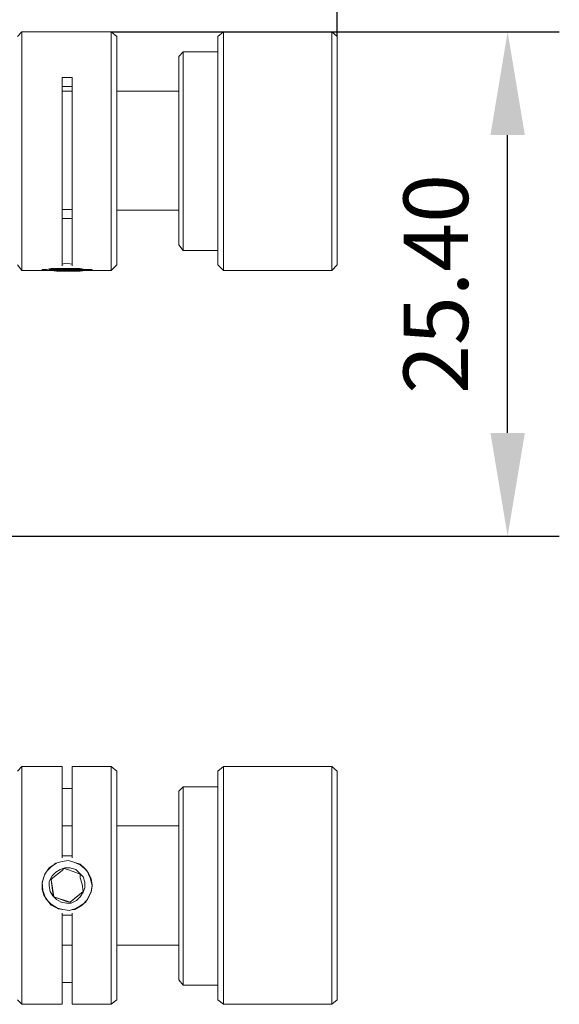
# Model space of a CAD drawing. Units: millimetres. Extents: x 12016 to 12313, y -7569 to -7359.
# Drawn here: x 12120 to 12141, y -7533 to -7494 of the extents above; entities that cross this region are included whole.
import ezdxf

# ---------------------------------------------------------------- set-up
doc = ezdxf.new("R2010")
doc.units = ezdxf.units.MM
doc.header["$LTSCALE"] = 10
doc.header["$PDMODE"] = 34
doc.layers.add('7标注层', color=4, linetype='Continuous', lineweight=5)
doc.styles.add('TH-GBD2M', font='calibri.ttf', dxfattribs={"width": 0.8, "height": 2.5})
doc.dimstyles.new('TH-GBD2M', dxfattribs={"dimtxt": 2.5, "dimasz": 4, "dimexe": 2, "dimexo": 0, "dimgap": 1.5, "dimtad": 1, "dimdec": 4, "dimlfac": 0.1, "dimzin": 9, "dimdsep": 46, "dimtxsty": 'TH-GBD2M', "dimcen": 0, "dimclrt": 3, "dimadec": 0, "dimazin": 3, "dimtfac": 1, "dimtdec": 4, "dimtofl": 0, "dimtmove": 0, "dimatfit": 3, "dimfxl": 1, "dimtolj": 1, "dimtzin": 0, "dimarcsym": 0})

# ---------------------------------------------------------------- blocks, each defined once
blk = doc.blocks.new('*D152')
at = {"layer": '7标注层', "color": 0, "lineweight": -2, "transparency": 16777216}
for p, q in [((12072.617, -7498.273), (12072.617, -7476.528)), ((12131.919, -7495.028), (12131.919, -7476.528)), ((12127.919, -7478.528), (12076.617, -7478.528))]:
    blk.add_line(p, q, dxfattribs=at)
at = {"layer": '7标注层', "color": 0, "transparency": 16777216}
for points in [[(12076.617, -7477.861), (12076.617, -7479.194), (12072.617, -7478.528)], [(12127.919, -7477.861), (12127.919, -7479.194), (12131.919, -7478.528)]]:
    blk.add_solid(points, dxfattribs=at)
at = {"layer": 'Defpoints', "color": 0, "transparency": 16777216}
for p in [(12072.617, -7478.528), (12131.919, -7495.028), (12072.617, -7498.273)]:
    blk.add_point(p, dxfattribs=at)
at = {"layer": '7标注层', "color": 3, "transparency": 16777216, "insert": (12102.268, -7475.766), "char_height": 2.5, "attachment_point": 5, "style": 'TH-GBD2M'}
blk.add_mtext('\\A1;77.1', dxfattribs=at)
blk = doc.blocks.new('*D156')
at = {"layer": '7标注层', "color": 0, "lineweight": -2, "transparency": 16777216}
for p, q in [((12123.17, -7494.851), (12140.515, -7494.851)), ((12138.515, -7510.389), (12138.515, -7498.851)), ((12113.764, -7514.389), (12140.515, -7514.389))]:
    blk.add_line(p, q, dxfattribs=at)
at = {"layer": '7标注层', "color": 0, "transparency": 16777216}
for points in [[(12137.848, -7498.851), (12139.182, -7498.851), (12138.515, -7494.851)], [(12137.848, -7510.389), (12139.182, -7510.389), (12138.515, -7514.389)]]:
    blk.add_solid(points, dxfattribs=at)
at = {"layer": 'Defpoints', "color": 0, "transparency": 16777216}
for p in [(12123.17, -7494.851), (12138.515, -7494.851), (12113.764, -7514.389)]:
    blk.add_point(p, dxfattribs=at)
at = {"layer": '7标注层', "color": 3, "transparency": 16777216, "insert": (12135.734, -7504.62), "char_height": 2.5, "attachment_point": 5, "rotation": 90, "style": 'TH-GBD2M'}
blk.add_mtext('\\A1;25.40', dxfattribs=at)

msp = doc.modelspace()

# ---------------------------------------------------------------- linework, layer by layer
at = {"color": 7, "lineweight": 0}
for points in [[(12119.71263, -7494.85132), (12119.53625, -7495.0277)], [(12123.16986, -7494.85132), (12119.71263, -7494.85132)], [(12119.71263, -7494.85132), (12119.71263, -7494.92187), (12119.71263, -7495.0277), (12119.71263, -7495.20409), (12119.71263, -7495.45104), (12119.71263, -7495.73326), (12119.71263, -7496.05076), (12119.71263, -7496.40354), (12119.71263, -7496.82687), (12119.71263, -7497.28548), (12119.71263, -7497.74409), (12119.71263, -7498.23798), (12119.71263, -7498.73187), (12119.71263, -7499.26104)], [(12123.38152, -7495.0277), (12123.16986, -7494.85132)], [(12123.16986, -7499.26104), (12123.16986, -7498.73187), (12123.16986, -7498.23798), (12123.16986, -7497.74409), (12123.16986, -7497.28548), (12123.16986, -7496.82687), (12123.16986, -7496.40354), (12123.16986, -7496.05076), (12123.16986, -7495.73326), (12123.16986, -7495.45104), (12123.16986, -7495.20409), (12123.16986, -7495.0277), (12123.16986, -7494.92187), (12123.16986, -7494.85132)], [(12123.38152, -7495.0277), (12123.38152, -7495.09826), (12123.38152, -7495.20409), (12123.38152, -7495.3452), (12123.38152, -7495.55687), (12123.38152, -7495.83909), (12123.38152, -7496.15659), (12123.38152, -7496.50937), (12123.38152, -7496.89743), (12123.38152, -7497.32076), (12123.38152, -7497.77937), (12123.38152, -7498.27326), (12123.38152, -7498.76715), (12123.38152, -7499.26104)], [(12127.50902, -7494.85132), (12127.29736, -7495.0277)], [(12127.29736, -7503.77659), (12127.29736, -7503.6002), (12127.29736, -7503.42382), (12127.29736, -7503.17687), (12127.29736, -7502.85937), (12127.29736, -7502.50659), (12127.29736, -7502.11854), (12127.29736, -7501.6952), (12127.29736, -7501.27187), (12127.29736, -7500.77798), (12127.29736, -7500.28409), (12127.29736, -7499.7902), (12127.29736, -7499.29632), (12127.29736, -7498.80243), (12127.29736, -7498.30854), (12127.29736, -7497.81465), (12127.29736, -7497.35604), (12127.29736, -7496.9327), (12127.29736, -7496.54465), (12127.29736, -7496.15659), (12127.29736, -7495.87437), (12127.29736, -7495.59215), (12127.29736, -7495.38048), (12127.29736, -7495.20409), (12127.29736, -7495.09826), (12127.29736, -7495.06298), (12127.29736, -7495.0277)], [(12131.70708, -7494.85132), (12127.50902, -7494.85132)], [(12127.50902, -7494.85132), (12127.50902, -7494.88659), (12127.50902, -7494.95715), (12127.50902, -7495.09826), (12127.50902, -7495.27465), (12127.50902, -7495.52159), (12127.50902, -7495.80382), (12127.50902, -7496.15659), (12127.50902, -7496.54465), (12127.50902, -7496.96798), (12127.50902, -7497.39132), (12127.50902, -7497.8852), (12127.50902, -7498.37909), (12127.50902, -7498.87298), (12127.50902, -7499.40215), (12127.50902, -7499.89604), (12127.50902, -7500.4252), (12127.50902, -7500.91909), (12127.50902, -7501.41298), (12127.50902, -7501.87159), (12127.50902, -7502.29493), (12127.50902, -7502.68298), (12127.50902, -7503.03576), (12127.50902, -7503.35326), (12127.50902, -7503.6002), (12127.50902, -7503.81187), (12127.50902, -7503.95298)], [(12131.91875, -7495.0277), (12131.70708, -7494.85132)], [(12131.70708, -7503.95298), (12131.70708, -7503.81187), (12131.70708, -7503.6002), (12131.70708, -7503.35326), (12131.70708, -7503.03576), (12131.70708, -7502.68298), (12131.70708, -7502.29493), (12131.70708, -7501.87159), (12131.70708, -7501.41298), (12131.70708, -7500.91909), (12131.70708, -7500.4252), (12131.70708, -7499.89604), (12131.70708, -7499.40215), (12131.70708, -7498.87298), (12131.70708, -7498.37909), (12131.70708, -7497.8852), (12131.70708, -7497.39132), (12131.70708, -7496.96798), (12131.70708, -7496.54465), (12131.70708, -7496.15659), (12131.70708, -7495.80382), (12131.70708, -7495.52159), (12131.70708, -7495.27465), (12131.70708, -7495.09826), (12131.70708, -7494.95715), (12131.70708, -7494.88659), (12131.70708, -7494.85132)], [(12131.91875, -7495.0277), (12131.91875, -7495.06298), (12131.91875, -7495.09826), (12131.91875, -7495.20409), (12131.91875, -7495.38048), (12131.91875, -7495.59215), (12131.91875, -7495.87437), (12131.91875, -7496.15659), (12131.91875, -7496.54465), (12131.91875, -7496.9327), (12131.91875, -7497.35604), (12131.91875, -7497.81465), (12131.91875, -7498.30854), (12131.91875, -7498.80243), (12131.91875, -7499.29632), (12131.91875, -7499.7902), (12131.91875, -7500.28409), (12131.91875, -7500.77798), (12131.91875, -7501.27187), (12131.91875, -7501.6952), (12131.91875, -7502.11854), (12131.91875, -7502.50659), (12131.91875, -7502.85937), (12131.91875, -7503.17687), (12131.91875, -7503.42382), (12131.91875, -7503.6002), (12131.91875, -7503.77659)], [(12125.9568, -7495.62743), (12125.78041, -7495.80382)], [(12125.78041, -7503.00048), (12125.78041, -7502.89465), (12125.78041, -7502.68298), (12125.78041, -7502.43604), (12125.78041, -7502.15382), (12125.78041, -7501.83632), (12125.78041, -7501.44826), (12125.78041, -7501.0602), (12125.78041, -7500.63687), (12125.78041, -7500.17826), (12125.78041, -7499.75493), (12125.78041, -7499.29632), (12125.78041, -7498.8377), (12125.78041, -7498.37909), (12125.78041, -7497.95576), (12125.78041, -7497.53243), (12125.78041, -7497.17965), (12125.78041, -7496.82687), (12125.78041, -7496.54465), (12125.78041, -7496.2977), (12125.78041, -7496.08604), (12125.78041, -7495.94493), (12125.78041, -7495.83909), (12125.78041, -7495.80382)], [(12127.29736, -7495.62743), (12125.9568, -7495.62743)], [(12125.9568, -7495.62743), (12125.9568, -7495.69798), (12125.9568, -7495.80382), (12125.9568, -7495.9802), (12125.9568, -7496.19187), (12125.9568, -7496.47409), (12125.9568, -7496.79159), (12125.9568, -7497.17965), (12125.9568, -7497.5677), (12125.9568, -7497.99104), (12125.9568, -7498.44965), (12125.9568, -7498.90826), (12125.9568, -7499.36687), (12125.9568, -7499.86076), (12125.9568, -7500.31937), (12125.9568, -7500.77798), (12125.9568, -7501.20132), (12125.9568, -7501.62465), (12125.9568, -7501.97743), (12125.9568, -7502.3302), (12125.9568, -7502.61243), (12125.9568, -7502.85937), (12125.9568, -7503.07104), (12125.9568, -7503.21215)], [(12121.26486, -7496.6152), (12121.65291, -7496.6152)], [(12121.26486, -7503.9177), (12121.26486, -7503.77659), (12121.26486, -7503.52965), (12121.26486, -7503.2827), (12121.26486, -7502.92993), (12121.26486, -7502.54187), (12121.26486, -7502.11854), (12121.26486, -7501.65993), (12121.26486, -7501.20132), (12121.26486, -7500.67215), (12121.26486, -7500.14298), (12121.26486, -7499.61382), (12121.26486, -7499.08465), (12121.26486, -7498.55548), (12121.26486, -7498.02632), (12121.26486, -7497.53243), (12121.26486, -7497.03854), (12121.26486, -7496.6152)], [(12121.65291, -7496.6152), (12121.65291, -7497.03854), (12121.65291, -7497.53243), (12121.65291, -7498.02632), (12121.65291, -7498.55548), (12121.65291, -7499.08465), (12121.65291, -7499.61382), (12121.65291, -7500.14298), (12121.65291, -7500.67215), (12121.65291, -7501.20132), (12121.65291, -7501.65993), (12121.65291, -7502.11854), (12121.65291, -7502.54187), (12121.65291, -7502.92993), (12121.65291, -7503.2827), (12121.65291, -7503.52965), (12121.65291, -7503.77659), (12121.65291, -7503.9177)], [(12121.65291, -7496.96798), (12121.26486, -7496.96798)], [(12121.65291, -7497.14437), (12121.26486, -7497.14437)], [(12125.78041, -7497.14437), (12123.38152, -7497.14437)], [(12119.71263, -7499.26104), (12119.71263, -7499.75493), (12119.71263, -7500.28409), (12119.71263, -7500.77798), (12119.71263, -7501.27187), (12119.71263, -7501.73048), (12119.71263, -7502.15382), (12119.71263, -7502.57715), (12119.71263, -7502.92993), (12119.71263, -7503.24743), (12119.71263, -7503.52965), (12119.71263, -7503.74132), (12119.71263, -7503.9177), (12119.71263, -7504.02354), (12119.71263, -7504.05882), (12119.71263, -7504.09409)], [(12123.16986, -7504.09409), (12123.16986, -7504.05882), (12123.16986, -7504.02354), (12123.16986, -7503.9177), (12123.16986, -7503.74132), (12123.16986, -7503.52965), (12123.16986, -7503.24743), (12123.16986, -7502.92993), (12123.16986, -7502.57715), (12123.16986, -7502.15382), (12123.16986, -7501.73048), (12123.16986, -7501.27187), (12123.16986, -7500.77798), (12123.16986, -7500.28409), (12123.16986, -7499.75493), (12123.16986, -7499.26104)], [(12123.38152, -7499.26104), (12123.38152, -7499.75493), (12123.38152, -7500.24882), (12123.38152, -7500.7427), (12123.38152, -7501.23659), (12123.38152, -7501.6952), (12123.38152, -7502.11854), (12123.38152, -7502.47132), (12123.38152, -7502.82409), (12123.38152, -7503.14159), (12123.38152, -7503.38854), (12123.38152, -7503.6002), (12123.38152, -7503.74132), (12123.38152, -7503.84715), (12123.38152, -7503.88243)], [(12121.26486, -7501.73048), (12121.33541, -7501.73048), (12121.54708, -7501.73048), (12121.65291, -7501.73048)], [(12123.38152, -7501.76576), (12125.78041, -7501.76576)], [(12121.65291, -7502.08326), (12121.40597, -7502.08326), (12121.26486, -7502.08326)], [(12125.78041, -7503.10632), (12125.78041, -7503.00048)], [(12125.78041, -7503.10632), (12125.9568, -7503.31798)], [(12125.9568, -7503.21215), (12125.9568, -7503.2827), (12125.9568, -7503.31798)], [(12125.9568, -7503.31798), (12127.29736, -7503.31798)], [(12119.53625, -7503.88243), (12119.71263, -7504.09409)], [(12121.26486, -7503.84715), (12121.40597, -7503.81187), (12121.65291, -7503.84715)], [(12123.16986, -7504.09409), (12123.38152, -7503.88243)], [(12127.29736, -7503.88243), (12127.29736, -7503.84715), (12127.29736, -7503.77659)], [(12127.29736, -7503.88243), (12127.50902, -7504.09409)], [(12131.70708, -7504.09409), (12131.91875, -7503.88243)], [(12131.91875, -7503.77659), (12131.91875, -7503.84715), (12131.91875, -7503.88243)], [(12119.71263, -7504.09409), (12120.48875, -7504.09409)], [(12120.94736, -7504.05882), (12121.01791, -7504.05882)], [(12121.47652, -7504.05882), (12121.58236, -7504.09409)], [(12121.58236, -7504.05882), (12121.58236, -7504.09409)], [(12122.39375, -7504.09409), (12122.42902, -7504.05882)], [(12122.39375, -7504.09409), (12123.16986, -7504.09409)], [(12127.50902, -7503.95298), (12127.50902, -7504.05882), (12127.50902, -7504.09409)], [(12127.50902, -7504.09409), (12131.70708, -7504.09409)], [(12131.70708, -7504.09409), (12131.70708, -7504.05882), (12131.70708, -7503.95298)], [(12119.71263, -7523.32048), (12119.53625, -7523.49687)], [(12121.26486, -7523.32048), (12119.71263, -7523.32048)], [(12119.71263, -7523.32048), (12119.71263, -7523.35576), (12119.71263, -7523.42632), (12119.71263, -7523.56743), (12119.71263, -7523.77909), (12119.71263, -7524.02604), (12119.71263, -7524.30826), (12119.71263, -7524.66104), (12119.71263, -7525.04909), (12119.71263, -7525.47243), (12119.71263, -7525.93104), (12119.71263, -7526.38965), (12119.71263, -7526.88354), (12119.71263, -7527.4127), (12119.71263, -7527.94187), (12119.71263, -7528.43576), (12119.71263, -7528.96493), (12119.71263, -7529.45882), (12119.71263, -7529.91743), (12119.71263, -7530.37604), (12119.71263, -7530.79937), (12119.71263, -7531.18743), (12119.71263, -7531.5402), (12119.71263, -7531.82243), (12119.71263, -7532.06937), (12119.71263, -7532.28104), (12119.71263, -7532.42215), (12119.71263, -7532.52798)], [(12121.26486, -7526.84826), (12121.26486, -7526.4602), (12121.26486, -7525.96632), (12121.26486, -7525.5077), (12121.26486, -7525.04909), (12121.26486, -7524.66104), (12121.26486, -7524.30826), (12121.26486, -7523.99076), (12121.26486, -7523.74382), (12121.26486, -7523.53215), (12121.26486, -7523.39104), (12121.26486, -7523.32048)], [(12123.16986, -7523.32048), (12121.65291, -7523.32048)], [(12121.65291, -7523.32048), (12121.65291, -7523.39104), (12121.65291, -7523.53215), (12121.65291, -7523.74382), (12121.65291, -7523.99076), (12121.65291, -7524.30826), (12121.65291, -7524.66104), (12121.65291, -7525.04909), (12121.65291, -7525.5077), (12121.65291, -7525.96632), (12121.65291, -7526.4602), (12121.65291, -7526.84826)], [(12123.38152, -7523.49687), (12123.16986, -7523.32048)], [(12123.16986, -7532.52798), (12123.16986, -7532.42215), (12123.16986, -7532.28104), (12123.16986, -7532.06937), (12123.16986, -7531.82243), (12123.16986, -7531.5402), (12123.16986, -7531.18743), (12123.16986, -7530.79937), (12123.16986, -7530.37604), (12123.16986, -7529.91743), (12123.16986, -7529.45882), (12123.16986, -7528.96493), (12123.16986, -7528.43576), (12123.16986, -7527.94187), (12123.16986, -7527.4127), (12123.16986, -7526.88354), (12123.16986, -7526.38965), (12123.16986, -7525.93104), (12123.16986, -7525.47243), (12123.16986, -7525.04909), (12123.16986, -7524.66104), (12123.16986, -7524.30826), (12123.16986, -7524.02604), (12123.16986, -7523.77909), (12123.16986, -7523.56743), (12123.16986, -7523.42632), (12123.16986, -7523.35576), (12123.16986, -7523.32048)], [(12127.50902, -7523.32048), (12127.29736, -7523.49687)], [(12131.70708, -7523.32048), (12127.50902, -7523.32048)], [(12127.50902, -7523.32048), (12127.50902, -7523.39104), (12127.50902, -7523.49687), (12127.50902, -7523.67326), (12127.50902, -7523.9202), (12127.50902, -7524.16715), (12127.50902, -7524.51993), (12127.50902, -7524.8727), (12127.50902, -7525.29604), (12127.50902, -7525.71937), (12127.50902, -7526.17798), (12127.50902, -7526.67187), (12127.50902, -7527.20104), (12127.50902, -7527.69493), (12127.50902, -7528.22409), (12127.50902, -7528.71798), (12127.50902, -7529.24715)], [(12131.91875, -7523.49687), (12131.70708, -7523.32048)], [(12131.70708, -7529.24715), (12131.70708, -7528.71798), (12131.70708, -7528.22409), (12131.70708, -7527.69493), (12131.70708, -7527.20104), (12131.70708, -7526.67187), (12131.70708, -7526.17798), (12131.70708, -7525.71937), (12131.70708, -7525.29604), (12131.70708, -7524.8727), (12131.70708, -7524.51993), (12131.70708, -7524.16715), (12131.70708, -7523.9202), (12131.70708, -7523.67326), (12131.70708, -7523.49687), (12131.70708, -7523.39104), (12131.70708, -7523.32048)], [(12123.38152, -7523.49687), (12123.38152, -7523.53215), (12123.38152, -7523.6027), (12123.38152, -7523.74382), (12123.38152, -7523.95548), (12123.38152, -7524.20243), (12123.38152, -7524.51993), (12123.38152, -7524.83743), (12123.38152, -7525.22548), (12123.38152, -7525.64882), (12123.38152, -7526.10743), (12123.38152, -7526.56604), (12123.38152, -7527.05993), (12123.38152, -7527.55382), (12123.38152, -7528.0477), (12123.38152, -7528.54159), (12123.38152, -7529.03548), (12123.38152, -7529.52937), (12123.38152, -7529.98798), (12123.38152, -7530.41132), (12123.38152, -7530.83465), (12123.38152, -7531.18743), (12123.38152, -7531.50493), (12123.38152, -7531.78715), (12123.38152, -7531.99882), (12123.38152, -7532.1752), (12123.38152, -7532.28104), (12123.38152, -7532.35159)], [(12127.29736, -7529.17659), (12127.29736, -7528.6827), (12127.29736, -7528.18882), (12127.29736, -7527.69493), (12127.29736, -7527.20104), (12127.29736, -7526.70715), (12127.29736, -7526.21326), (12127.29736, -7525.75465), (12127.29736, -7525.33132), (12127.29736, -7524.94326), (12127.29736, -7524.59048), (12127.29736, -7524.27298), (12127.29736, -7524.02604), (12127.29736, -7523.81437), (12127.29736, -7523.63798), (12127.29736, -7523.56743), (12127.29736, -7523.49687)], [(12131.91875, -7523.49687), (12131.91875, -7523.56743), (12131.91875, -7523.63798), (12131.91875, -7523.81437), (12131.91875, -7524.02604), (12131.91875, -7524.27298), (12131.91875, -7524.59048), (12131.91875, -7524.94326), (12131.91875, -7525.33132), (12131.91875, -7525.75465), (12131.91875, -7526.21326), (12131.91875, -7526.70715), (12131.91875, -7527.20104), (12131.91875, -7527.69493), (12131.91875, -7528.18882), (12131.91875, -7528.6827), (12131.91875, -7529.17659)], [(12125.9568, -7524.09659), (12125.78041, -7524.27298)], [(12127.29736, -7524.09659), (12125.9568, -7524.09659)], [(12125.9568, -7524.09659), (12125.9568, -7524.13187), (12125.9568, -7524.20243), (12125.9568, -7524.34354), (12125.9568, -7524.5552), (12125.9568, -7524.80215), (12125.9568, -7525.11965), (12125.9568, -7525.47243), (12125.9568, -7525.8252), (12125.9568, -7526.24854), (12125.9568, -7526.67187), (12125.9568, -7527.13048), (12125.9568, -7527.62437), (12125.9568, -7528.08298), (12125.9568, -7528.54159), (12125.9568, -7529.03548)], [(12121.26486, -7524.16715), (12121.65291, -7524.16715)], [(12125.78041, -7528.96493), (12125.78041, -7528.50632), (12125.78041, -7528.0477), (12125.78041, -7527.58909), (12125.78041, -7527.16576), (12125.78041, -7526.70715), (12125.78041, -7526.28382), (12125.78041, -7525.89576), (12125.78041, -7525.5077), (12125.78041, -7525.1902), (12125.78041, -7524.90798), (12125.78041, -7524.69632), (12125.78041, -7524.48465), (12125.78041, -7524.37882), (12125.78041, -7524.30826), (12125.78041, -7524.27298)], [(12121.65291, -7525.61354), (12121.26486, -7525.61354)], [(12125.78041, -7525.61354), (12123.38152, -7525.61354)], [(12121.26486, -7526.7777), (12121.40597, -7526.7777), (12121.65291, -7526.7777)], [(12121.65291, -7526.7777), (12121.40597, -7526.7777), (12121.26486, -7526.7777)], [(12121.05319, -7527.05993), (12120.77097, -7527.23632), (12120.59458, -7527.48326), (12120.48875, -7527.80076), (12120.52402, -7528.11826), (12120.62986, -7528.43576), (12120.84152, -7528.64743), (12121.12375, -7528.82382), (12121.26486, -7528.85909)], [(12121.65291, -7528.85909), (12121.75875, -7528.85909), (12122.04097, -7528.6827), (12122.25263, -7528.47104), (12122.39375, -7528.18882), (12122.42902, -7527.94187), (12122.35847, -7527.62437), (12122.21736, -7527.34215), (12121.97041, -7527.13048), (12121.72347, -7527.02465)], [(12121.33541, -7527.27159), (12121.26486, -7527.34215), (12121.08847, -7527.48326), (12120.91208, -7527.62437), (12120.84152, -7527.69493)], [(12121.97041, -7527.48326), (12121.68819, -7527.37743), (12121.47652, -7527.30687), (12121.33541, -7527.27159)], [(12122.07625, -7528.15354), (12122.04097, -7527.87132), (12121.97041, -7527.62437), (12121.97041, -7527.48326)], [(12120.84152, -7527.69493), (12120.8768, -7528.01243), (12120.91208, -7528.22409), (12120.94736, -7528.3652)], [(12120.84152, -7527.69493), (12120.94736, -7528.3652)], [(12121.58236, -7528.57687), (12121.65291, -7528.50632), (12121.8293, -7528.3652), (12122.00569, -7528.22409), (12122.07625, -7528.15354)], [(12121.58236, -7528.57687), (12122.07625, -7528.15354)], [(12120.94736, -7528.3652), (12121.22958, -7528.47104), (12121.44125, -7528.54159), (12121.58236, -7528.57687)], [(12120.94736, -7528.3652), (12121.58236, -7528.57687)], [(12121.26486, -7532.52798), (12121.26486, -7532.45743), (12121.26486, -7532.31632), (12121.26486, -7532.13993), (12121.26486, -7531.8577), (12121.26486, -7531.57548), (12121.26486, -7531.2227), (12121.26486, -7530.79937), (12121.26486, -7530.37604), (12121.26486, -7529.88215), (12121.26486, -7529.38826), (12121.26486, -7529.0002)], [(12121.65291, -7529.07076), (12121.5118, -7529.07076), (12121.26486, -7529.07076)], [(12121.65291, -7529.0002), (12121.65291, -7529.38826), (12121.65291, -7529.88215), (12121.65291, -7530.37604), (12121.65291, -7530.79937), (12121.65291, -7531.2227), (12121.65291, -7531.57548), (12121.65291, -7531.8577), (12121.65291, -7532.13993), (12121.65291, -7532.31632), (12121.65291, -7532.45743), (12121.65291, -7532.52798)], [(12125.78041, -7531.57548), (12125.78041, -7531.5402), (12125.78041, -7531.43437), (12125.78041, -7531.29326), (12125.78041, -7531.08159), (12125.78041, -7530.83465), (12125.78041, -7530.51715), (12125.78041, -7530.16437), (12125.78041, -7529.81159), (12125.78041, -7529.38826), (12125.78041, -7528.96493)], [(12125.9568, -7529.03548), (12125.9568, -7529.45882), (12125.9568, -7529.88215), (12125.9568, -7530.2702), (12125.9568, -7530.62298), (12125.9568, -7530.94048), (12125.9568, -7531.2227), (12125.9568, -7531.43437), (12125.9568, -7531.61076), (12125.9568, -7531.71659), (12125.9568, -7531.75187), (12125.9568, -7531.78715)], [(12127.29736, -7532.35159), (12127.29736, -7532.31632), (12127.29736, -7532.21048), (12127.29736, -7532.06937), (12127.29736, -7531.8577), (12127.29736, -7531.57548), (12127.29736, -7531.29326), (12127.29736, -7530.94048), (12127.29736, -7530.55243), (12127.29736, -7530.12909), (12127.29736, -7529.67048), (12127.29736, -7529.17659)], [(12127.50902, -7529.24715), (12127.50902, -7529.74104), (12127.50902, -7530.19965), (12127.50902, -7530.62298), (12127.50902, -7531.01104), (12127.50902, -7531.39909), (12127.50902, -7531.71659), (12127.50902, -7531.99882), (12127.50902, -7532.21048), (12127.50902, -7532.38687), (12127.50902, -7532.4927), (12127.50902, -7532.52798)], [(12131.70708, -7532.52798), (12131.70708, -7532.4927), (12131.70708, -7532.38687), (12131.70708, -7532.21048), (12131.70708, -7531.99882), (12131.70708, -7531.71659), (12131.70708, -7531.39909), (12131.70708, -7531.01104), (12131.70708, -7530.62298), (12131.70708, -7530.19965), (12131.70708, -7529.74104), (12131.70708, -7529.24715)], [(12131.91875, -7529.17659), (12131.91875, -7529.67048), (12131.91875, -7530.12909), (12131.91875, -7530.55243), (12131.91875, -7530.94048), (12131.91875, -7531.29326), (12131.91875, -7531.57548), (12131.91875, -7531.8577), (12131.91875, -7532.06937), (12131.91875, -7532.21048), (12131.91875, -7532.31632), (12131.91875, -7532.35159)], [(12121.26486, -7530.23493), (12121.65291, -7530.23493)], [(12123.38152, -7530.23493), (12125.78041, -7530.23493)], [(12121.65291, -7531.68132), (12121.26486, -7531.68132)], [(12125.78041, -7531.57548), (12125.9568, -7531.78715)], [(12125.9568, -7531.78715), (12127.29736, -7531.78715)], [(12119.53625, -7532.35159), (12119.71263, -7532.52798)], [(12123.16986, -7532.52798), (12123.38152, -7532.35159)], [(12127.29736, -7532.35159), (12127.50902, -7532.52798)], [(12131.70708, -7532.52798), (12131.91875, -7532.35159)], [(12119.71263, -7532.52798), (12121.26486, -7532.52798)], [(12121.65291, -7532.52798), (12123.16986, -7532.52798)], [(12127.50902, -7532.52798), (12131.70708, -7532.52798)]]:
    msp.add_lwpolyline(points, dxfattribs=at)
for points in [[(12120.84152, -7504.02354), (12120.66513, -7504.05882), (12120.5593, -7504.05882), (12120.48875, -7504.05882), (12120.48875, -7504.09409), (12120.5593, -7504.09409), (12120.70041, -7504.09409), (12120.84152, -7504.09409), (12121.05319, -7504.12937), (12121.30013, -7504.12937), (12121.54708, -7504.12937), (12121.75875, -7504.12937), (12121.97041, -7504.12937), (12122.18208, -7504.09409), (12122.28791, -7504.09409), (12122.39375, -7504.09409), (12122.42902, -7504.05882), (12122.39375, -7504.05882), (12122.28791, -7504.05882), (12122.1468, -7504.05882), (12121.97041, -7504.02354), (12121.72347, -7504.02354), (12121.5118, -7504.02354), (12121.26486, -7504.02354), (12121.01791, -7504.02354)], [(12121.01791, -7504.05882), (12120.8768, -7504.05882), (12120.77097, -7504.05882), (12120.80625, -7504.09409), (12120.91208, -7504.09409), (12121.05319, -7504.09409), (12121.22958, -7504.09409), (12121.44125, -7504.09409), (12121.61763, -7504.09409), (12121.8293, -7504.09409), (12121.97041, -7504.09409), (12122.07625, -7504.09409), (12122.1468, -7504.09409), (12122.1468, -7504.05882), (12122.07625, -7504.05882), (12121.93513, -7504.05882), (12121.79402, -7504.05882), (12121.58236, -7504.05882), (12121.37069, -7504.05882), (12121.1943, -7504.05882)], [(12120.84152, -7527.20104), (12120.66513, -7527.37743), (12120.5593, -7527.58909), (12120.48875, -7527.83604), (12120.48875, -7528.08298), (12120.5593, -7528.29465), (12120.70041, -7528.50632), (12120.84152, -7528.6827), (12121.05319, -7528.78854), (12121.30013, -7528.85909), (12121.54708, -7528.89437), (12121.75875, -7528.82382), (12121.97041, -7528.71798), (12122.18208, -7528.57687), (12122.28791, -7528.3652), (12122.39375, -7528.15354), (12122.42902, -7527.90659), (12122.39375, -7527.65965), (12122.28791, -7527.44798), (12122.1468, -7527.27159), (12121.97041, -7527.0952), (12121.72347, -7527.02465), (12121.5118, -7526.95409), (12121.26486, -7526.98937), (12121.01791, -7527.05993)], [(12121.01791, -7527.4127), (12120.8768, -7527.55382), (12120.77097, -7527.76548), (12120.77097, -7527.94187), (12120.80625, -7528.15354), (12120.91208, -7528.32993), (12121.05319, -7528.47104), (12121.22958, -7528.57687), (12121.44125, -7528.61215), (12121.61763, -7528.61215), (12121.8293, -7528.50632), (12121.97041, -7528.3652), (12122.07625, -7528.18882), (12122.1468, -7528.01243), (12122.1468, -7527.80076), (12122.07625, -7527.58909), (12121.93513, -7527.44798), (12121.79402, -7527.30687), (12121.58236, -7527.23632), (12121.37069, -7527.23632), (12121.1943, -7527.30687)]]:
    msp.add_lwpolyline(points, close=True, dxfattribs=at)

# ---------------------------------------------------------------- dimensions: what is measured, and where the dimension line sits
at = {"layer": '7标注层'}
dim = msp.add_linear_dim(base=(12072.6168, -7478.52783), p1=(12131.91875, -7495.0277), p2=(12072.6168, -7498.27326), text='77.1', dimstyle='TH-GBD2M', dxfattribs=at)
dim.commit()
dim.dimension.update_dxf_attribs({"geometry": '*D152', "text_midpoint": (12102.26777, -7475.76629)})
dim = msp.add_linear_dim(base=(12138.51488, -7494.85132), p1=(12113.76375, -7514.38888), p2=(12123.16986, -7494.85132), angle=90, text='25.40', dimstyle='TH-GBD2M', dxfattribs=at)
dim.commit()
dim.dimension.update_dxf_attribs({"geometry": '*D156', "text_midpoint": (12135.73411, -7504.6201)})

doc.saveas('drawing.dxf')
